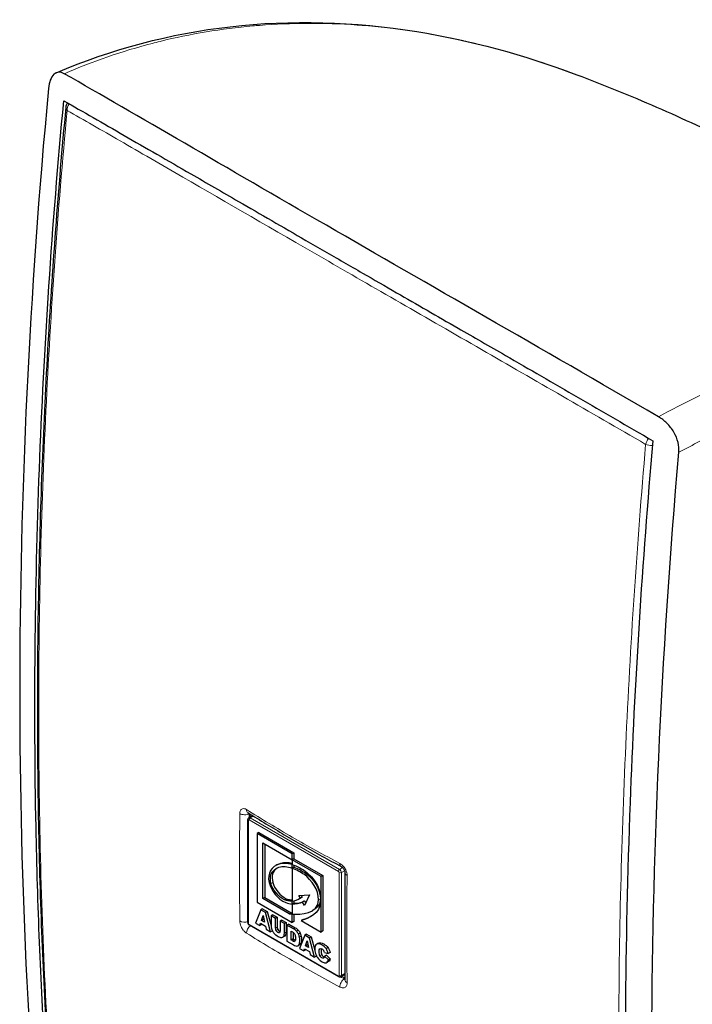
# Model space of a CAD drawing. Units: millimetres. Extents: x 59 to 839, y -126 to 391.
# Drawn here: x 509 to 586, y -52 to 60 of the extents above; entities that cross this region are included whole.
import ezdxf

# ---------------------------------------------------------------- set-up
doc = ezdxf.new("R2010")
doc.units = ezdxf.units.MM
doc.header["$LTSCALE"] = 2
doc.layers.add('Visible (ISO)', color=7, linetype='Continuous', lineweight=25)
doc.layers.add('Visible Narrow (ISO)', color=7, linetype='Continuous', lineweight=15)

msp = doc.modelspace()

# ---------------------------------------------------------------- linework, layer by layer
at = {"layer": 'Visible (ISO)'}
for p, q in [((534.904, -43.083), (534.904, -31.325)), ((535.439, -30.872), (535.019, -31.114)), ((536.157, -32.798), (535.945, -32.921)), ((535.945, -32.921), (535.945, -40.756)), ((539.932, -35.223), (535.945, -32.921)), ((536.157, -32.798), (540.144, -35.1)), ((536.608, -33.992), (539.932, -35.911)), ((536.608, -40.337), (536.608, -33.992)), ((536.82, -34.114), (536.82, -40.214)), ((540.144, -35.1), (539.932, -35.223)), ((539.932, -35.911), (539.932, -35.223)), ((540.144, -35.789), (539.932, -35.911)), ((540.145, -35.797), (539.933, -35.92)), ((543.251, -37.835), (539.933, -35.92)), ((539.933, -35.92), (539.933, -36.459)), ((540.144, -35.1), (540.144, -35.789)), ((540.145, -35.797), (543.463, -37.713)), ((538.284, -36.455), (538.072, -36.578)), ((539.933, -36.458), (539.932, -36.459)), ((539.932, -36.87), (539.932, -36.459)), ((540.144, -36.748), (539.932, -36.87)), ((540.145, -36.748), (539.933, -36.87)), ((539.933, -36.87), (539.933, -40.614)), ((540.144, -36.526), (540.144, -36.748)), ((541.548, -37.483), (541.336, -37.606)), ((543.463, -37.713), (543.251, -37.835)), ((543.251, -44.153), (543.251, -37.835)), ((543.463, -37.713), (543.463, -44.03)), ((536.82, -40.214), (536.608, -40.337)), ((539.606, -42.068), (536.608, -40.337)), ((536.82, -40.214), (539.818, -41.945)), ((540.719, -39.973), (541.929, -39.928)), ((540.88, -40.286), (540.719, -39.973)), ((540.978, -40.237), (540.766, -40.359)), ((541.092, -40.163), (540.88, -40.286)), ((540.989, -39.963), (541.092, -40.163)), ((541.929, -39.928), (541.361, -41.131)), ((535.945, -40.756), (539.932, -43.058)), ((536.57, -41.51), (536.358, -41.633)), ((536.57, -41.51), (537.108, -41.821)), ((539.933, -40.613), (539.932, -40.614)), ((539.932, -40.974), (539.932, -40.614)), ((540.144, -40.851), (539.932, -40.974)), ((540.145, -40.851), (539.933, -40.974)), ((539.933, -40.974), (539.933, -42.102)), ((540.144, -40.587), (540.144, -40.851)), ((541.349, -40.613), (541.137, -40.735)), ((541.361, -41.131), (541.137, -40.735)), ((541.349, -40.613), (541.489, -40.86)), ((536.358, -41.633), (535.763, -43.129)), ((536.896, -41.943), (536.358, -41.633)), ((536.448, -42.823), (536.621, -42.262)), ((536.66, -42.701), (536.448, -42.823)), ((536.621, -42.262), (536.795, -43.024)), ((536.695, -42.586), (536.66, -42.701)), ((536.66, -42.701), (536.731, -42.741)), ((537.108, -41.821), (536.896, -41.943)), ((537.49, -44.126), (536.896, -41.943)), ((537.108, -41.821), (537.537, -43.396)), ((537.749, -42.191), (537.537, -42.313)), ((537.537, -42.313), (537.537, -43.41)), ((538.025, -42.595), (537.537, -42.313)), ((537.749, -42.191), (538.237, -42.473)), ((538.237, -42.473), (538.025, -42.595)), ((538.025, -43.718), (538.025, -42.595)), ((538.237, -42.473), (538.237, -43.595)), ((539.818, -41.945), (539.606, -42.068)), ((539.933, -42.101), (539.932, -42.102)), ((539.932, -43.058), (539.932, -42.102)), ((540.144, -42.114), (540.144, -42.935)), ((542.435, -41.615), (542.223, -41.738)), ((545.261, -49.264), (535.079, -43.386)), ((535.763, -43.129), (536.264, -43.419)), ((536.264, -43.419), (536.341, -43.159)), ((536.476, -43.296), (536.264, -43.419)), ((536.341, -43.159), (536.898, -43.48)), ((536.795, -43.024), (536.448, -42.823)), ((536.491, -43.245), (536.476, -43.296)), ((536.898, -43.48), (536.977, -43.83)), ((538.782, -42.787), (538.569, -42.909)), ((538.569, -42.909), (538.569, -44.032)), ((539.058, -43.192), (538.569, -42.909)), ((538.782, -42.787), (539.271, -43.069)), ((539.271, -43.069), (539.058, -43.192)), ((539.058, -44.288), (539.058, -43.192)), ((539.271, -43.069), (539.271, -44.166)), ((539.567, -43.24), (539.355, -43.363)), ((539.355, -43.363), (539.355, -45.203)), ((540.083, -43.783), (539.355, -43.363)), ((539.567, -43.24), (540.296, -43.661)), ((540.144, -42.935), (539.932, -43.058)), ((541.196, -42.721), (540.984, -42.844)), ((540.984, -42.844), (543.251, -44.153)), ((536.977, -43.83), (537.49, -44.126)), ((537.684, -44.015), (537.49, -44.126)), ((539.089, -44.623), (538.877, -44.745)), ((539.845, -44.063), (539.967, -44.134)), ((539.845, -45.068), (539.845, -44.063)), ((540.057, -44.945), (539.845, -45.068)), ((540.057, -44.193), (540.057, -44.945)), ((540.057, -44.945), (540.177, -45.015)), ((541.377, -44.53), (540.782, -46.027)), ((541.59, -44.408), (541.377, -44.53)), ((541.915, -44.841), (541.377, -44.53)), ((541.59, -44.408), (542.127, -44.718)), ((542.127, -44.718), (541.915, -44.841)), ((542.51, -47.025), (541.915, -44.841)), ((542.127, -44.718), (542.537, -46.225)), ((543.463, -44.03), (543.251, -44.153)), ((539.355, -45.203), (540.083, -45.624)), ((539.965, -45.137), (539.845, -45.068)), ((540.826, -45.592), (540.614, -45.715)), ((540.782, -46.027), (541.283, -46.316)), ((541.283, -46.316), (541.36, -46.056)), ((541.36, -46.056), (541.917, -46.378)), ((541.467, -45.721), (541.64, -45.16)), ((541.679, -45.598), (541.467, -45.721)), ((541.814, -45.921), (541.467, -45.721)), ((541.64, -45.16), (541.814, -45.921)), ((541.715, -45.484), (541.679, -45.598)), ((541.679, -45.598), (541.75, -45.639)), ((542.959, -45.409), (542.747, -45.531)), ((541.495, -46.194), (541.283, -46.316)), ((541.51, -46.143), (541.495, -46.194)), ((541.917, -46.378), (541.996, -46.728)), ((541.996, -46.728), (542.51, -47.025)), ((542.722, -46.902), (542.51, -47.025)), ((542.718, -46.887), (542.722, -46.902)), ((543.629, -46.483), (544.062, -46.622)), ((543.86, -46.806), (543.648, -46.928)), ((544.078, -47.328), (543.648, -46.928)), ((543.86, -46.806), (544.29, -47.205)), ((544.274, -46.499), (544.062, -46.622)), ((544.099, -47.517), (543.887, -47.64)), ((544.29, -47.205), (544.078, -47.328)), ((545.963, -49.003), (545.501, -49.27))]:
    msp.add_line(p, q, dxfattribs=at)
msp.add_arc((515.229, 49.848), 1.125, 145.88416, 174.65256, dxfattribs=at)
for centre, major_axis, ratio, start_param, end_param in [((1077.803, 262.788), (-376.05, -650.645), 0.5780651, 5.4877109, 5.5076854), ((539.977, -42.022), (0.711, -0.049), 0.1155449, 4.1715415, 4.657881), ((540.189, -41.9), (0.711, -0.049), 0.1155449, 4.1715415, 4.3524973), ((538.895, -45.423), (1.27, -2.256), 0.2134193, 3.504011, 3.7629498), ((547.593, -40.92), (9.542, 2.966), 0.2330507, 3.0692778, 3.1922221), ((547.805, -40.798), (9.542, 2.966), 0.2330507, 3.0692778, 3.1922221), ((473.089, 38.142), (65.821, -82.864), 0.0521402, 6.2759747, 6.3150935), ((473.301, 38.264), (65.821, -82.864), 0.0521402, 6.2759747, 6.3150935), ((529.999, -48.535), (10.265, 4.084), 0.216704, 0.0236493, 0.1695196), ((537.541, -45.311), (3.246, 0.509), 0.6656328, 0.0285636, 0.2045472), ((537.753, -45.188), (3.246, 0.509), 0.6656328, 0.0285636, 0.2045472), ((526.111, -30.942), (14.106, -14.269), 0.041864, 6.1316315, 6.2447595), ((526.323, -30.82), (14.106, -14.269), 0.041864, 6.1316315, 6.1863856), ((539.514, -39.669), (0.999, -6.081), 0.2196003, 6.183634, 6.3474639), ((521.144, -11.463), (19.469, -34.253), 0.084958, 6.277935, 6.3461911), ((521.356, -11.341), (-19.469, 34.253), 0.084958, 3.1421659, 3.2045985), ((542.191, -63.672), (1.322, 17.41), 0.0489208, 6.1275318, 6.1966576)]:
    msp.add_ellipse(centre, major_axis=major_axis, ratio=ratio, start_param=start_param, end_param=end_param, dxfattribs=at)
for points, knots in [([(513.022, 53.909), (519.322, 56.609), (526.034, 58.385), (539.829, 59.969), (547.006, 59.769), (560.233, 57.634), (566.351, 55.967), (572.436, 53.682)], [0, 0, 0, 0, 3.3643388, 3.3643388, 6.7703053, 6.7703053, 9.6467209, 9.6467209, 9.6467209, 9.6467209]), ([(513.937, 53.803), (513.725, 53.925), (513.517, 53.983), (513.113, 53.968), (512.922, 53.886), (512.588, 53.58), (512.448, 53.356), (512.243, 52.804), (512.175, 52.488), (512.142, 52.134)], [0.00000727, 0.00000727, 0.00000727, 0.00000727, 0.16638709, 0.16638709, 0.34172637, 0.34172637, 0.51823433, 0.51823433, 0.68397573, 0.68397573, 0.68397573, 0.68397573]), ([(581.735, 14.66), (568.217, 22.515), (555.387, 29.846), (532.328, 43.16), (522.247, 49.056), (513.937, 53.803)], [-13.0386252, -13.0386252, -13.0386252, -13.0386252, -6.5159243, -6.5159243, -0.0000099, -0.0000099, -0.0000099, -0.0000099]), ([(572.436, 53.682), (575.478, 52.54), (578.513, 51.311), (584.548, 48.681), (587.549, 47.28), (593.488, 44.315), (596.427, 42.75), (602.221, 39.468), (605.076, 37.75), (610.68, 34.175), (613.429, 32.317), (616.117, 30.398)], [0.68991947, 0.68991947, 0.68991947, 0.68991947, 0.72015038, 0.72015038, 0.75042402, 0.75042402, 0.78069765, 0.78069765, 0.81097129, 0.81097129, 0.84123774, 0.84123774, 0.84123774, 0.84123774]), ([(512.142, 52.134), (509.928, 28.697), (508.852, 5.711), (508.855, -39.108), (509.93, -60.846), (512.142, -81.928)], [0.0000109, 0.0000109, 0.0000109, 0.0000109, 10.975721, 10.975721, 21.9402478, 21.9402478, 21.9402478, 21.9402478]), ([(513.886, -83.947), (513.002, -75.534), (512.299, -67.012), (511.246, -49.757), (510.896, -41.024), (510.45, -18.782), (510.575, -5.154), (511.361, 15.584), (511.723, 22.549), (512.65, 36.567), (513.216, 43.621), (513.886, 50.712)], [-22.0101107, -22.0101107, -22.0101107, -22.0101107, -17.6407762, -17.6407762, -13.271504, -13.271504, -6.6390547, -6.6390547, -3.3196742, -3.3196742, 0, 0, 0, 0]), ([(513.886, 50.712), (516.065, 49.476), (518.365, 48.158), (523.208, 45.37), (525.747, 43.9), (530.159, 41.349), (531.973, 40.299), (536.317, 37.786), (538.879, 36.305), (542.223, 34.373), (542.931, 33.963), (545.068, 32.73), (546.513, 31.896), (549.259, 30.312), (550.556, 29.564), (554.158, 27.488), (556.494, 26.142), (560.65, 23.747), (562.453, 22.707), (567.001, 20.084), (569.771, 18.485), (575.386, 15.233), (578.225, 13.584), (581.093, 11.911)], [-12.8734673, -12.8734673, -12.8734673, -12.8734673, -11.1779833, -11.1779833, -9.482104, -9.482104, -8.349965, -8.349965, -6.8405977, -6.8405977, -6.4377882, -6.4377882, -5.632504, -5.632504, -4.9278701, -4.9278701, -3.6954394, -3.6954394, -2.771955, -2.771955, -1.385541, -1.385541, 0, 0, 0, 0]), ([(514.109, 49.953), (513.673, 45.293), (513.282, 40.649), (512.588, 31.395), (512.286, 26.786), (511.768, 17.606), (511.553, 13.036), (511.21, 3.94), (511.081, -0.587), (510.91, -9.593), (510.867, -14.072), (510.867, -22.98), (510.909, -27.411), (511.08, -36.226), (511.208, -40.608), (511.551, -49.324), (511.766, -53.657), (512.284, -62.27), (512.587, -66.55), (513.282, -75.056), (513.674, -79.281), (514.11, -83.479)], [0.1183527, 0.1183527, 0.1183527, 0.1183527, 2.2968756, 2.2968756, 4.4753985, 4.4753985, 6.6539215, 6.6539215, 8.8324444, 8.8324444, 11.0109673, 11.0109673, 13.1894902, 13.1894902, 15.3680131, 15.3680131, 17.546536, 17.546536, 19.7250589, 19.7250589, 21.9035818, 21.9035818, 21.9035818, 21.9035818]), ([(584.072, 10.605), (584.103, 10.96), (584.072, 11.334), (583.884, 12.114), (583.722, 12.512), (583.283, 13.264), (583.012, 13.612), (582.406, 14.21), (582.08, 14.46), (581.735, 14.66)], [0, 0, 0, 0, 0.16571486, 0.16571486, 0.34218332, 0.34218332, 0.51733462, 0.51733462, 0.68354543, 0.68354543, 0.68354543, 0.68354543]), ([(581.093, 11.911), (579.884, -2.041), (579.013, -15.81), (578.198, -37.476), (578.021, -45.504), (577.945, -59.419), (577.988, -65.34), (578.19, -75.617), (578.319, -79.996), (578.742, -90.878), (579.089, -97.345), (579.96, -110.148), (580.484, -116.484), (581.093, -122.749)], [-22.0209251, -22.0209251, -22.0209251, -22.0209251, -15.5242684, -15.5242684, -11.64518, -11.64518, -8.7353089, -8.7353089, -6.5520148, -6.5520148, -3.2761883, -3.2761883, 0, 0, 0, 0]), ([(584.072, -123.458), (582.053, -102.477), (580.991, -80.737), (580.991, -35.917), (582.053, -12.932), (584.072, 10.605)], [0.0000037, 0.0000037, 0.0000037, 0.0000037, 10.9695417, 10.9695417, 21.9402661, 21.9402661, 21.9402661, 21.9402661]), ([(534.872, -30.52), (534.872, -30.52), (534.872, -30.52), (534.874, -30.521), (534.882, -30.524), (534.893, -30.531)], [0.207850629, 0.207850629, 0.207850629, 0.207850629, 0.212116004, 0.212116004, 0.235691159, 0.235691159, 0.235691159, 0.235691159]), ([(534.893, -30.531), (535.574, -30.958), (536.261, -31.381), (537.647, -32.221), (538.346, -32.637), (539.756, -33.464), (540.466, -33.874), (541.898, -34.688), (542.619, -35.091), (544.074, -35.891), (544.806, -36.288), (545.544, -36.681)], [5.2817622, 5.2817622, 5.2817622, 5.2817622, 5.6818692, 5.6818692, 6.0819762, 6.0819762, 6.4820833, 6.4820833, 6.8821903, 6.8821903, 7.2822974, 7.2822974, 7.2822974, 7.2822974]), ([(534.904, -31.325), (534.904, -31.312), (534.905, -31.298), (534.909, -31.27), (534.912, -31.255), (534.922, -31.225), (534.929, -31.21), (534.947, -31.179), (534.958, -31.164), (534.985, -31.137), (535.001, -31.124), (535.019, -31.114)], [3.14159265, 3.14159265, 3.14159265, 3.14159265, 3.29867229, 3.29867229, 3.45575192, 3.45575192, 3.61283155, 3.61283155, 3.76991118, 3.76991118, 3.92699082, 3.92699082, 3.92699082, 3.92699082]), ([(539.933, -36.459), (540.218, -36.541), (540.512, -36.662), (541.085, -36.971), (541.368, -37.158), (541.642, -37.381)], [0, 0, 0, 0, 0.20780718, 0.20780718, 0.405876, 0.405876, 0.405876, 0.405876]), ([(545.544, -36.681), (545.559, -36.689), (545.578, -36.701), (545.622, -36.733), (545.648, -36.754), (545.702, -36.806), (545.73, -36.837), (545.787, -36.908), (545.814, -36.948), (545.864, -37.031), (545.886, -37.074), (545.922, -37.157), (545.936, -37.198), (545.956, -37.269), (545.962, -37.3), (545.968, -37.346), (545.968, -37.363), (545.968, -37.376)], [0, 0, 0, 0, 0.02665456, 0.02665456, 0.05515967, 0.05515967, 0.08579965, 0.08579965, 0.11806055, 0.11806055, 0.15079721, 0.15079721, 0.18264311, 0.18264311, 0.21253802, 0.21253802, 0.23568921, 0.23568921, 0.23568921, 0.23568921]), ([(539.277, -40.351), (539.424, -40.41), (539.568, -40.449), (539.784, -40.484), (539.859, -40.492), (539.933, -40.495)], [0, 0, 0, 0, 0.10484787, 0.10484787, 0.16243798, 0.16243798, 0.16243798, 0.16243798]), ([(539.932, -40.614), (539.792, -40.624), (539.646, -40.619), (539.355, -40.572), (539.212, -40.533), (539.065, -40.474)], [0, 0, 0, 0, 0.11353865, 0.11353865, 0.21837391, 0.21837391, 0.21837391, 0.21837391]), ([(535.079, -43.386), (535.056, -43.372), (535.036, -43.357), (535.001, -43.323), (534.985, -43.305), (534.958, -43.267), (534.946, -43.246), (534.927, -43.204), (534.919, -43.181), (534.907, -43.134), (534.904, -43.109), (534.904, -43.083)], [1.5707963, 1.5707963, 1.5707963, 1.5707963, 1.8849556, 1.8849556, 2.1991149, 2.1991149, 2.5132741, 2.5132741, 2.8274334, 2.8274334, 3.1415927, 3.1415927, 3.1415927, 3.1415927]), ([(538.084, -44.482), (538.176, -44.548), (538.259, -44.602), (538.337, -44.647), (538.471, -44.724), (538.585, -44.769), (538.68, -44.784)], [0, 0, 0, 0, 0.5, 0.5, 0.5, 1, 1, 1, 1]), ([(538.497, -44.228), (538.449, -44.255), (538.382, -44.244), (538.213, -44.146), (538.146, -44.079), (538.097, -43.995)], [0, 0, 0, 0, 0.5, 0.5, 1, 1, 1, 1]), ([(538.31, -43.872), (538.358, -43.956), (538.425, -44.024), (538.529, -44.084), (538.548, -44.093), (538.565, -44.1)], [0, 0, 0, 0, 0.5, 0.5, 0.61447091, 0.61447091, 0.61447091, 0.61447091]), ([(540.24, -44.399), (540.295, -44.502), (540.322, -44.652), (540.322, -44.847), (540.322, -44.994), (540.31, -45.093), (540.286, -45.144)], [-1, -1, -1, -1, -0.5, -0.5, -0.5, 0, 0, 0, 0]), ([(540.757, -45.543), (540.796, -45.458), (540.815, -45.316), (540.815, -45.12), (540.815, -44.994), (540.802, -44.868), (540.776, -44.74)], [0, 0, 0, 0, 0.5, 0.5, 0.5, 1, 1, 1, 1]), ([(540.988, -44.618), (541.014, -44.746), (541.027, -44.872), (541.027, -44.997), (541.027, -45.194), (541.008, -45.336), (540.969, -45.421)], [-1, -1, -1, -1, -0.5, -0.5, -0.5, 0, 0, 0, 0]), ([(542.744, -45.533), (542.604, -45.616), (542.534, -45.809), (542.534, -46.114), (542.534, -46.342), (542.574, -46.553), (542.653, -46.745)], [0, 0, 0, 0, 0.5, 0.5, 0.5, 1, 1, 1, 1]), ([(543.807, -46.043), (543.693, -45.883), (543.536, -45.746), (543.336, -45.63), (543.08, -45.483), (542.883, -45.45), (542.744, -45.533)], [0, 0, 0, 0, 0.5, 0.5, 0.5, 1, 1, 1, 1]), ([(542.956, -45.411), (543.095, -45.328), (543.293, -45.36), (543.548, -45.508), (543.748, -45.623), (543.906, -45.761), (544.019, -45.92)], [-1, -1, -1, -1, -0.5, -0.5, -0.5, 0, 0, 0, 0]), ([(543.106, -46.861), (543.052, -46.754), (543.026, -46.599), (543.026, -46.395), (543.026, -46.23), (543.048, -46.122), (543.093, -46.071)], [0, 0, 0, 0, 0.5, 0.5, 0.5, 1, 1, 1, 1]), ([(543.093, -46.071), (543.152, -46.002), (543.237, -45.999), (543.348, -46.063), (543.397, -46.091), (543.441, -46.128), (543.481, -46.175)], [0, 0, 0, 0, 0.5, 0.5, 0.5, 1, 1, 1, 1]), ([(543.265, -46.026), (543.247, -46.085), (543.238, -46.167), (543.238, -46.273), (543.238, -46.476), (543.264, -46.631), (543.318, -46.738)], [-0.8194217, -0.8194217, -0.8194217, -0.8194217, -0.5, -0.5, -0.5, 0, 0, 0, 0]), ([(543.544, -47.135), (543.495, -47.168), (543.425, -47.159), (543.235, -47.049), (543.159, -46.967), (543.106, -46.861)], [0, 0, 0, 0, 0.5, 0.5, 1, 1, 1, 1]), ([(543.318, -46.738), (543.371, -46.845), (543.447, -46.926), (543.571, -46.998), (543.598, -47.011), (543.622, -47.019)], [0, 0, 0, 0, 0.5, 0.5, 0.65342654, 0.65342654, 0.65342654, 0.65342654]), ([(542.936, -47.215), (543.046, -47.336), (543.187, -47.447), (543.359, -47.546), (543.502, -47.629), (543.619, -47.673), (543.71, -47.678)], [0, 0, 0, 0, 0.5, 0.5, 0.5, 1, 1, 1, 1]), ([(545.501, -49.27), (545.484, -49.28), (545.465, -49.288), (545.428, -49.298), (545.409, -49.3), (545.374, -49.3), (545.357, -49.298), (545.326, -49.292), (545.312, -49.288), (545.285, -49.277), (545.272, -49.271), (545.261, -49.264)], [0.78539816, 0.78539816, 0.78539816, 0.78539816, 0.9424778, 0.9424778, 1.09955743, 1.09955743, 1.25663706, 1.25663706, 1.41371669, 1.41371669, 1.57079633, 1.57079633, 1.57079633, 1.57079633]), ([(545.968, -49.636), (545.968, -49.648), (545.968, -49.656), (545.967, -49.659), (545.967, -49.659), (545.967, -49.659)], [0, 0, 0, 0, 0.023563077, 0.023563077, 0.028681696, 0.028681696, 0.028681696, 0.028681696])]:
    msp.add_open_spline(points, degree=3, knots=knots, dxfattribs=at)
for points in [[(538.458, -36.413), (537.644, -36.652), (537.071, -37.436), (537.316, -38.493)], [(537.522, -38.612), (537.329, -37.788), (537.529, -37.094), (538.439, -36.766)], [(538.225, -36.856), (537.681, -37.227), (537.576, -37.815), (537.734, -38.489)], [(538.284, -36.455), (538.404, -36.386), (538.534, -36.331), (538.67, -36.291)], [(538.439, -36.766), (538.867, -36.612), (539.396, -36.681), (539.932, -36.87)], [(539.932, -36.459), (539.412, -36.309), (538.902, -36.283), (538.458, -36.413)], [(538.67, -36.291), (539.054, -36.178), (539.487, -36.182), (539.933, -36.282)], [(541.336, -37.606), (540.907, -37.311), (540.417, -37.042), (539.933, -36.87)], [(540.145, -36.748), (540.629, -36.919), (541.12, -37.189), (541.548, -37.483)], [(542.959, -40.487), (542.977, -39.369), (542.154, -38.206), (541.336, -37.606)], [(541.548, -37.483), (542.366, -38.084), (543.189, -39.247), (543.171, -40.365)], [(541.642, -37.381), (543.118, -38.582), (543.349, -40.137), (543.097, -41.175)], [(537.316, -38.493), (537.537, -39.451), (538.26, -40.402), (539.225, -40.794)], [(539.065, -40.474), (538.41, -40.21), (537.675, -39.263), (537.522, -38.612)], [(537.734, -38.489), (537.887, -39.141), (538.622, -40.087), (539.277, -40.351)], [(539.933, -40.614), (540.478, -40.574), (540.848, -40.311), (540.88, -40.286)], [(541.092, -40.163), (541.082, -40.171), (541.043, -40.199), (540.978, -40.237)], [(543.171, -40.365), (543.162, -40.978), (542.86, -41.37), (542.435, -41.615)], [(539.225, -40.794), (539.467, -40.893), (539.702, -40.952), (539.932, -40.974)], [(539.933, -42.102), (540.936, -42.177), (542.934, -42.081), (542.959, -40.487)], [(541.137, -40.735), (540.745, -40.93), (540.347, -41.013), (539.933, -40.974)], [(540.145, -40.851), (540.559, -40.89), (540.958, -40.808), (541.349, -40.613)], [(543.097, -41.175), (542.818, -42.322), (541.198, -42.787), (540.984, -42.844)], [(541.196, -42.721), (541.296, -42.695), (541.701, -42.58), (542.133, -42.348)], [(537.582, -43.747), (537.601, -43.831), (537.636, -43.921), (537.686, -44.019)], [(540.431, -44.052), (540.343, -43.956), (540.227, -43.866), (540.083, -43.783)], [(540.296, -43.661), (540.439, -43.744), (540.555, -43.834), (540.643, -43.93)], [(537.686, -44.019), (537.738, -44.117), (537.793, -44.203), (537.855, -44.275)], [(537.855, -44.275), (537.916, -44.348), (537.993, -44.417), (538.084, -44.482)], [(538.569, -44.032), (538.569, -44.134), (538.545, -44.199), (538.497, -44.228)], [(538.68, -44.784), (538.749, -44.794), (538.814, -44.781), (538.877, -44.745)], [(539.014, -44.571), (539.044, -44.491), (539.058, -44.397), (539.058, -44.288)], [(539.271, -44.166), (539.271, -44.275), (539.256, -44.369), (539.226, -44.448)], [(540.651, -44.374), (540.593, -44.256), (540.52, -44.149), (540.431, -44.052)], [(540.643, -43.93), (540.732, -44.027), (540.805, -44.134), (540.863, -44.251)], [(540.083, -45.624), (540.171, -45.674), (540.268, -45.714), (540.375, -45.742)], [(540.286, -45.144), (540.261, -45.195), (540.227, -45.222), (540.184, -45.224)], [(544.062, -46.622), (544.007, -46.395), (543.922, -46.203), (543.807, -46.043)], [(544.019, -45.92), (544.134, -46.08), (544.219, -46.273), (544.274, -46.499)], [(542.653, -46.745), (542.733, -46.938), (542.827, -47.094), (542.936, -47.215)], [(543.481, -46.175), (543.521, -46.221), (543.554, -46.274), (543.582, -46.333)], [(543.648, -46.928), (543.626, -47.033), (543.592, -47.102), (543.544, -47.135)], [(543.71, -47.678), (543.803, -47.684), (543.879, -47.657), (543.942, -47.599)], [(543.942, -47.599), (544.004, -47.542), (544.049, -47.451), (544.078, -47.328)], [(544.154, -47.477), (544.137, -47.493), (544.119, -47.506), (544.099, -47.517)], [(544.29, -47.205), (544.261, -47.329), (544.216, -47.419), (544.154, -47.477)]]:
    msp.add_open_spline(points, degree=3, dxfattribs=at)
at = {"layer": 'Visible Narrow (ISO)'}
for p, q in [((534.956, -43.156), (534.956, -31.399)), ((535.041, -31.35), (545.224, -37.228)), ((535.051, -30.646), (535.064, -30.638)), ((535.147, -30.69), (535.147, -31.04)), ((535.169, -31.129), (535.524, -30.924)), ((545.351, -37.008), (535.169, -31.129)), ((538.67, -36.291), (538.458, -36.413)), ((545.701, -36.806), (545.351, -37.008)), ((545.309, -37.375), (545.309, -49.133)), ((545.563, -37.375), (545.925, -37.167)), ((545.563, -49.133), (545.563, -37.375)), ((537.734, -38.489), (537.522, -38.612)), ((539.277, -40.351), (539.065, -40.474)), ((543.171, -40.365), (542.959, -40.487)), ((545.224, -49.182), (535.041, -43.303)), ((538.237, -43.595), (538.025, -43.718)), ((540.296, -43.661), (540.083, -43.783)), ((538.31, -43.872), (538.097, -43.995)), ((539.226, -44.448), (539.014, -44.571)), ((539.271, -44.166), (539.058, -44.288)), ((540.643, -43.93), (540.431, -44.052)), ((540.863, -44.251), (540.651, -44.374)), ((540.988, -44.618), (540.776, -44.74)), ((540.177, -45.015), (539.965, -45.137)), ((540.267, -45.175), (540.184, -45.224)), ((540.969, -45.421), (540.757, -45.543)), ((543.184, -46.019), (543.093, -46.071)), ((544.019, -45.92), (543.807, -46.043)), ((543.318, -46.738), (543.106, -46.861)), ((544.154, -47.477), (543.942, -47.599)), ((545.962, -48.902), (545.563, -49.133)), ((545.63, -49.196), (545.966, -49.39)), ((545.967, -49.451), (545.897, -49.491))]:
    msp.add_line(p, q, dxfattribs=at)
for centre, major_axis, ratio, start_param, end_param in [((515.229, 49.848), (-1.12, 0.105), 0.5137513, 0, 0.5845553), ((515.229, 49.848), (0.556, 0.978), 0.8055053, 1.4925073, 2.2160826), ((580.851, 11.961), (-0.566, -0.972), 0.2901849, 4.6424953, 5.3639572), ((580.851, 11.961), (1.121, -0.096), 0.5086383, 4.2254789, 4.9325404), ((535.29, -29.895), (-0.398, -0.636), 0.6000727, 5.5072137, 6.2831853), ((534.521, -30.34), (-0.75, 0.006), 0.571551, 0.7441448, 2.3611422), ((535.084, -31.325), (-0.18, 0), 0.5773503, 0, 0.7853982), ((535.041, -31.448), (-0.06, 0.104), 0.5773503, 5.4977871, 7.0685835), ((535.169, -31.374), (-0.15, 0.26), 0.5773503, 5.4977871, 6.2831853), ((535.169, -31.276), (0.09, 0.156), 0.5773503, 0.7853982, 2.3561945), ((545.351, -37.155), (0.09, 0.156), 0.5773503, 0.7853982, 2.3561945), ((545.351, -37.253), (-0.15, 0.26), 0.5773503, 3.9269908, 5.4977871), ((545.897, -36.019), (-0.353, -0.662), 0.5536962, 5.4670073, 6.2831853), ((545.224, -37.326), (0.06, -0.104), 0.5773503, 0.7853982, 2.3561945), ((545.436, -37.302), (0.18, 0), 0.5773503, 3.9269908, 5.4977871), ((546.718, -37.382), (-0.75, 0.006), 0.571551, 0, 0.8365469), ((534.521, -42.587), (0.75, 0.007), 0.5830893, 3.8757444, 5.2433228), ((535.29, -43.98), (-0.398, -0.636), 0.6000727, 4.1568875, 5.5301769), ((535.084, -43.083), (-0.18, 0), 0.5773503, 0, 0.7853982), ((535.041, -43.205), (-0.06, 0.104), 0.5773503, 0.7853982, 2.3561945), ((535.169, -43.23), (-0.09, -0.156), 0.5773503, 5.4977871, 6.2831853), ((545.224, -49.084), (0.06, -0.104), 0.5773503, 5.4977871, 7.0685835), ((545.351, -49.108), (-0.09, -0.156), 0.5773503, 5.4977871, 6.2831853), ((545.436, -49.059), (0.18, 0), 0.5773503, 3.9269908, 5.4977871), ((545.351, -49.011), (0.15, -0.26), 0.5773503, 0, 0.7853982), ((545.897, -50.104), (0.353, 0.662), 0.5536962, 0.7661022, 2.3483779), ((546.718, -49.63), (-0.75, -0.007), 0.5830893, 0, 0.8265539)]:
    msp.add_ellipse(centre, major_axis=major_axis, ratio=ratio, start_param=start_param, end_param=end_param, dxfattribs=at)
for points, knots in [([(572.428, 53.685), (572.231, 53.759), (572.034, 53.832), (571.837, 53.905), (571.748, 53.938), (571.66, 53.97), (571.571, 54.002), (567.644, 55.439), (563.753, 56.598), (559.867, 57.482), (559.726, 57.515), (559.585, 57.546), (559.444, 57.578), (555.612, 58.43), (551.783, 59.014), (547.944, 59.315), (547.744, 59.331), (547.545, 59.346), (547.345, 59.36), (543.564, 59.627), (539.859, 59.613), (536.209, 59.325), (535.957, 59.305), (535.705, 59.284), (535.454, 59.261), (531.871, 58.94), (528.345, 58.355), (524.871, 57.497), (524.568, 57.422), (524.265, 57.345), (523.963, 57.266), (520.559, 56.377), (517.196, 55.218), (513.937, 53.803)], [0.68443616, 0.68443616, 0.68443616, 0.68443616, 0.6875, 0.6875, 0.6875, 0.68887765, 0.68887765, 0.68887765, 0.75, 0.75, 0.75, 0.75222054, 0.75222054, 0.75222054, 0.8125, 0.8125, 0.8125, 0.81563405, 0.81563405, 0.81563405, 0.875, 0.875, 0.875, 0.87909985, 0.87909985, 0.87909985, 0.9375, 0.9375, 0.9375, 0.9426012, 0.9426012, 0.9426012, 0.99999932, 0.99999932, 0.99999932, 0.99999932]), ([(514.265, -83.788), (513.187, -73.423), (512.383, -62.883), (511.295, -41.254), (511.024, -30.156), (511.023, -18.912), (511.022, -7.648), (511.294, 3.778), (512.382, 26.648), (513.186, 38.087), (514.265, 49.618)], [-21.9035818, -21.9035818, -21.9035818, -21.9035818, -16.520942, -16.520942, -11.0199491, -11.0199491, -11.0199491, -5.5099746, -5.5099746, -0.1183527, -0.1183527, -0.1183527, -0.1183527]), ([(514.265, 49.618), (516.181, 48.525), (518.197, 47.366), (522.591, 44.83), (524.984, 43.443), (532.467, 39.108), (537.861, 35.983), (543.549, 32.699), (549.222, 29.424), (555.264, 25.947), (567.612, 18.837), (573.898, 15.216), (580.283, 11.502)], [-12.6518336, -12.6518336, -12.6518336, -12.6518336, -11.1733055, -11.1733055, -9.5744929, -9.5744929, -6.3768676, -6.3768676, -6.3768676, -3.1884338, -3.1884338, -0.1202799, -0.1202799, -0.1202799, -0.1202799]), ([(581.735, 14.66), (584.723, 16.22), (587.55, 17.648), (590.22, 18.949), (593.179, 20.391), (595.945, 21.678), (598.511, 22.816), (598.692, 22.896), (598.871, 22.976), (599.05, 23.054), (600.142, 23.535), (601.198, 23.989), (602.203, 24.41), (602.35, 24.472), (602.495, 24.532), (602.639, 24.593), (603.648, 25.012), (604.609, 25.401), (605.52, 25.761), (605.634, 25.806), (605.748, 25.851), (605.862, 25.895), (607.802, 26.655), (609.516, 27.28), (610.986, 27.792), (611.049, 27.814), (611.112, 27.835), (611.174, 27.857), (611.878, 28.101), (612.523, 28.318), (613.105, 28.513), (613.148, 28.527), (613.19, 28.541), (613.232, 28.555), (613.813, 28.749), (614.328, 28.92), (614.764, 29.071), (614.79, 29.08), (614.815, 29.089), (614.84, 29.097), (615.731, 29.408), (616.296, 29.633), (616.424, 29.88), (616.426, 29.884), (616.428, 29.888), (616.43, 29.892), (616.457, 29.952), (616.458, 30.013), (616.429, 30.08), (616.398, 30.151), (616.333, 30.227), (616.228, 30.313), (616.224, 30.317), (616.219, 30.32), (616.215, 30.324), (616.185, 30.348), (616.152, 30.373), (616.117, 30.398)], [0.00000002, 0.00000002, 0.00000002, 0.00000002, 0.05718522, 0.05718522, 0.05718522, 0.12054352, 0.12054352, 0.12054352, 0.125, 0.125, 0.125, 0.15227896, 0.15227896, 0.15227896, 0.15625, 0.15625, 0.15625, 0.18400677, 0.18400677, 0.18400677, 0.1875, 0.1875, 0.1875, 0.24742041, 0.24742041, 0.24742041, 0.25, 0.25, 0.25, 0.27910394, 0.27910394, 0.27910394, 0.28125, 0.28125, 0.28125, 0.3107688, 0.3107688, 0.3107688, 0.3125, 0.3125, 0.3125, 0.37401681, 0.37401681, 0.37401681, 0.375, 0.375, 0.375, 0.38980699, 0.38980699, 0.38980699, 0.40558532, 0.40558532, 0.40558532, 0.40625, 0.40625, 0.40625, 0.41059333, 0.41059333, 0.41059333, 0.41059333]), ([(580.283, 11.502), (579.29, -0.058), (578.529, -11.501), (577.486, -34.361), (577.216, -45.771), (577.215, -57.017), (577.214, -68.281), (577.48, -79.396), (578.523, -101.037), (579.288, -111.57), (580.283, -121.903)], [-21.9035819, -21.9035819, -21.9035819, -21.9035819, -16.5209504, -16.5209504, -11.019966, -11.019966, -11.019966, -5.509983, -5.509983, -0.1183528, -0.1183528, -0.1183528, -0.1183528]), ([(534.739, -30.182), (534.694, -30.153), (534.648, -30.13), (534.447, -30.048), (534.301, -30.05), (534.104, -30.168), (534.039, -30.258), (533.979, -30.449), (533.967, -30.534), (533.967, -30.625)], [-0.23569116, -0.23569116, -0.23569116, -0.23569116, -0.20883441, -0.20883441, -0.11601912, -0.11601912, -0.04462274, -0.04462274, 0, 0, 0, 0]), ([(545.388, -36.33), (543.543, -35.347), (541.732, -34.343), (539.957, -33.318), (538.182, -32.293), (536.442, -31.247), (534.739, -30.182)], [-7.2822974, -7.2822974, -7.2822974, -7.2822974, -6.2820298, -6.2820298, -6.2820298, -5.2817622, -5.2817622, -5.2817622, -5.2817622]), ([(533.967, -30.625), (533.949, -32.679), (533.94, -34.727), (533.94, -36.771), (533.94, -38.814), (533.949, -40.852), (533.966, -42.885)], [-12.6143174, -12.6143174, -12.6143174, -12.6143174, -11.6143005, -11.6143005, -11.6143005, -10.6142841, -10.6142841, -10.6142841, -10.6142841]), ([(546.213, -37.696), (546.215, -37.499), (546.158, -37.271), (545.985, -36.918), (545.898, -36.786), (545.722, -36.58), (545.639, -36.501), (545.499, -36.395), (545.444, -36.36), (545.388, -36.33)], [-0.23568921, -0.23568921, -0.23568921, -0.23568921, -0.13969827, -0.13969827, -0.07761015, -0.07761015, -0.02985006, -0.02985006, 0, 0, 0, 0]), ([(546.213, -49.956), (546.195, -47.923), (546.187, -45.884), (546.187, -43.841), (546.187, -41.798), (546.195, -39.749), (546.213, -37.696)], [-12.6143155, -12.6143155, -12.6143155, -12.6143155, -11.6142991, -11.6142991, -11.6142991, -10.6142822, -10.6142822, -10.6142822, -10.6142822]), ([(533.966, -42.885), (533.968, -43.08), (534.024, -43.309), (534.186, -43.668), (534.267, -43.804), (534.431, -44.016), (534.508, -44.099), (534.638, -44.211), (534.688, -44.249), (534.739, -44.281)], [-0.23568921, -0.23568921, -0.23568921, -0.23568921, -0.13969733, -0.13969733, -0.07760963, -0.07760963, -0.02984986, -0.02984986, 0, 0, 0, 0]), ([(534.739, -44.281), (536.442, -45.346), (538.182, -46.392), (539.957, -47.417), (541.732, -48.442), (543.543, -49.446), (545.388, -50.429)], [-7.282297, -7.282297, -7.282297, -7.282297, -6.2820294, -6.2820294, -6.2820294, -5.2817618, -5.2817618, -5.2817618, -5.2817618]), ([(545.388, -50.429), (545.438, -50.455), (545.487, -50.477), (545.705, -50.549), (545.863, -50.541), (546.073, -50.414), (546.141, -50.323), (546.202, -50.13), (546.214, -50.046), (546.213, -49.956)], [-0.23569117, -0.23569117, -0.23569117, -0.23569117, -0.20883432, -0.20883432, -0.11601907, -0.11601907, -0.04462272, -0.04462272, 0, 0, 0, 0]), ([(545.967, -49.515), (545.962, -49.513), (545.956, -49.512), (545.932, -49.506), (545.915, -49.499), (545.897, -49.491)], [0.199765524, 0.199765524, 0.199765524, 0.199765524, 0.208834323, 0.208834323, 0.235691171, 0.235691171, 0.235691171, 0.235691171])]:
    msp.add_open_spline(points, degree=3, knots=knots, dxfattribs=at)
msp.add_rational_spline([(618.051, 26.892), (618.051, 26.845), (618.045, 26.799), (617.926, 26.319), (617.338, 25.945), (615.943, 25.275), (615.387, 25.035), (614.127, 24.511), (613.422, 24.227), (611.104, 23.291), (609.289, 22.557), (606.191, 21.244), (605.095, 20.772), (602.778, 19.75), (601.553, 19.199), (597.736, 17.445), (594.999, 16.139), (589.549, 13.437), (586.882, 12.077), (584.072, 10.605)], [1.00000173, 1.00000174933, 1.00000176845, 1.00000196736, 1.00000212673, 1.00000234075, 1.00000240816, 1.00000253411, 1.00000259277, 1.00000275759, 1.00000285268, 1.00000297719, 1.00000301564, 1.00000308677, 1.00000311954, 1.00000320831, 1.00000325524, 1.00000332209, 1.00000334476, 1.00000335917], degree=3, knots=[0.61844265, 0.61844265, 0.61844265, 0.61844265, 0.625, 0.625, 0.6875, 0.6875, 0.71875, 0.71875, 0.75, 0.75, 0.8125, 0.8125, 0.84375, 0.84375, 0.875, 0.875, 0.9375, 0.9375, 0.99157264, 0.99157264, 0.99157264, 0.99157264], dxfattribs=at)
for points in [[(535.047, -31.098), (535.049, -30.947), (535.05, -30.797), (535.051, -30.646)], [(535.051, -30.646), (535.051, -30.641), (535.051, -30.636), (535.052, -30.631)], [(545.897, -49.491), (545.762, -49.419), (545.627, -49.347), (545.492, -49.275)]]:
    msp.add_open_spline(points, degree=3, dxfattribs=at)

doc.saveas('drawing.dxf')
